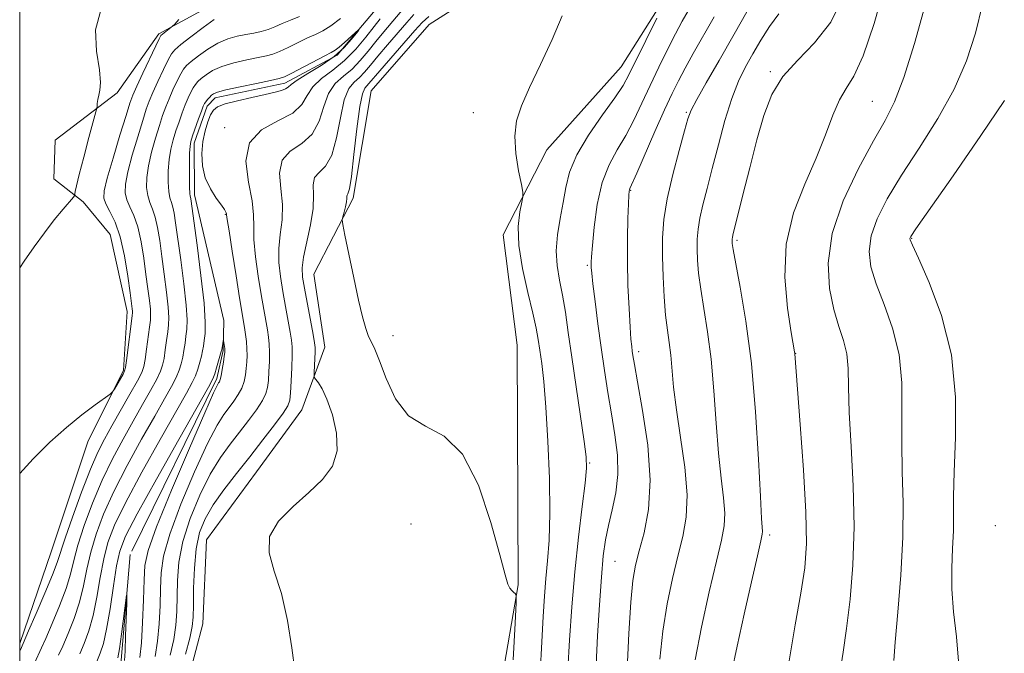
# Model space of a CAD drawing. Extents: x 2084800 to 2087700, y 342300 to 345200.
# Drawn here: x 2085000 to 2085256, y 344137 to 344301 of the extents above; entities that cross this region are included whole.
import ezdxf

# ---------------------------------------------------------------- set-up
doc = ezdxf.new("R2010")
doc.units = 0
doc.header["$MEASUREMENT"] = 0
doc.linetypes.add('rvrstm', pattern=[117.1, 50, -3.9, 0.5, -3.9, 0.5, -3.9, 0.5, -3.9, 50])
for name, color, linetype, lineweight in [('32000', 7, 'Continuous', 0), ('DTM HARD BREAKLINE', 7, 'Continuous', 0), ('DTM SPOT ELEVATION', 2, 'Continuous', 13), ('INDEX CONTOUR', 41, 'Continuous', 13), ('INTERMEDIATE CONTOUR', 44, 'Continuous', 0), ('STREAM - RIVER SINGLE LINE', 142, 'rvrstm', 0)]:
    doc.layers.add(name, color=color, linetype=linetype, lineweight=lineweight)

msp = doc.modelspace()

# ---------------------------------------------------------------- linework, layer by layer
at = {"layer": '32000', "flags": 128}
msp.add_lwpolyline([(2085000, 342500), (2087500, 342500), (2087500, 345000), (2085000, 345000), (2085000, 342500)], dxfattribs=at)
at = {"layer": 'DTM HARD BREAKLINE'}
for points in [[(2085198.31, 344643.11, 1172.13), (2085207.75, 344623.7, 1172.08), (2085221.95, 344593.54, 1171.94), (2085221.25, 344564.84, 1171.25), (2085215.98, 344532.29, 1170.09), (2085203.29, 344504.57, 1169.39), (2085192.18, 344476.94, 1169.15), (2085185.28, 344451.81, 1167.54), (2085179.93, 344422.8, 1166.81), (2085175.84, 344394.36, 1166.46), (2085175.2, 344370.3, 1166.43), (2085175.75, 344342.34, 1165.86), (2085169.72, 344310.63, 1165.96), (2085156.25, 344289.1, 1165.13), (2085136.9, 344267.58, 1164.59), (2085125.59, 344245.45, 1163.48), (2085129.21, 344216.81, 1162.58), (2085129.482, 344154.582, 1162.086), (2085120.652, 344103.324, 1160.34), (2085095.255, 344062.669, 1159.1), (2085092.09, 344054.39, 1158.73), (2085075.57, 344030.81, 1157.97), (2085061.43, 344006.94, 1157.5), (2085046.01, 343977.5, 1157.07)], [(2085114.57, 344419.73, 1165.94), (2085114.64, 344395.77, 1166.46), (2085111.1, 344381.07, 1164.71), (2085102.29, 344373.73, 1164.09), (2085106.26, 344362.65, 1164.02), (2085099.48, 344345.75, 1163.29), (2085084.15, 344323.31, 1162.2), (2085073.78, 344315.13, 1162.32), (2085061.68, 344307.32, 1160.88), (2085052.28, 344306.55, 1161.09), (2085036.13, 344297.74, 1162.27), (2085025.29, 344282.4, 1163.74), (2085009.21, 344270.05, 1164.54), (2085008.85, 344260.02, 1164.49), (2085016.45, 344254.02, 1163.81), (2085023.53, 344245.56, 1163.34), (2085027.94, 344225.55, 1162.58), (2085026.98, 344210.32, 1162.18), (2085017.66, 344191.73, 1161.61), (2085008.14, 344163.11, 1161.18), (2085000, 344139.34, 1160.337)], [(2085000, 344084.024, 1157.866), (2085013.49, 344087.73, 1158.06), (2085032.62, 344104.92, 1158.4), (2085042.08, 344123.68, 1159.39), (2085047.55, 344144.4, 1159.13), (2085048.55, 344166.25, 1159.58), (2085061.55, 344183.9, 1159.22), (2085073.31, 344200.05, 1159.08), (2085079.3, 344216.26, 1160.85), (2085076.42, 344235.29, 1161.09), (2085086.64, 344254.97, 1162.37), (2085091.32, 344282.87, 1163.22), (2085106.38, 344300.13, 1163.19), (2085132.1, 344316.61, 1163.12), (2085141.39, 344337.12, 1164.02), (2085132.28, 344359.32, 1163.43), (2085140.19, 344384.86, 1165.3), (2085146.8, 344403.93, 1165.82)]]:
    msp.add_polyline3d(points, dxfattribs=at)
at = {"layer": 'DTM SPOT ELEVATION'}
for p in [(2085194.952, 344287.891, 1175.83), (2085221.48, 344280.13, 1179.05), (2085117.8, 344277.24, 1163.4), (2085173.19, 344277.29, 1171.83), (2085053.26, 344273.34, 1155.51), (2085158.746, 344257.083, 1170.105), (2085053.41, 344250.84, 1153.91), (2085186.362, 344244.033, 1176.293), (2085231.721, 344244.546, 1184.096), (2085147.422, 344237.583, 1167.789), (2085096.95, 344219.32, 1162.64), (2085160.77, 344215.12, 1170.41), (2085201.61, 344214.68, 1178.05), (2085148.086, 344186.209, 1166.134), (2085101.65, 344170.38, 1161.35), (2085253.4, 344169.89, 1185.65), (2085194.78, 344167.51, 1176.37), (2085154.66, 344160.68, 1168.96)]:
    msp.add_point(p, dxfattribs=at)
at = {"layer": 'INDEX CONTOUR'}
for points in [[(2085235.187, 344305.152, 1180), (2085232.441, 344295.227, 1180), (2085229.6999, 344286.347, 1180), (2085227.273, 344280.078, 1180), (2085224.801, 344275.223, 1180), (2085221.753, 344269.9, 1180), (2085217.869, 344262.723, 1180), (2085213.949, 344254.318, 1180), (2085211.062, 344245.808, 1180), (2085209.988, 344238.141, 1180), (2085210.35, 344231.548, 1180), (2085211.486, 344226.081, 1180), (2085212.804, 344221.703, 1180), (2085214.0019, 344218.0219, 1180), (2085214.849, 344214.5551, 1180), (2085215.21, 344210.773, 1180), (2085215.319, 344205.961, 1180), (2085215.504, 344199.358, 1180), (2085215.979, 344190.515, 1180), (2085216.512, 344180.238, 1180), (2085216.753, 344169.644, 1180), (2085216.451, 344159.708, 1180), (2085215.729, 344150.824, 1180), (2085214.805, 344143.244, 1180), (2085213.885, 344137.109, 1180), (2085213.123, 344132.129, 1180)], [(2085102.371, 344302.753, 1160), (2085100.535, 344300.65, 1160), (2085095.501, 344294.822, 1160), (2085093.037, 344291.917, 1160), (2085091.1129, 344289.577, 1160), (2085089.597, 344287.774, 1160), (2085088.237, 344286.382, 1160), (2085086.846, 344285.165, 1160), (2085085.485, 344283.464, 1160), (2085084.2811, 344280.5171, 1160), (2085083.293, 344275.913, 1160), (2085082.316, 344270.666, 1160), (2085081.078, 344266.1441, 1160), (2085079.439, 344263.336, 1160), (2085077.778, 344261.708, 1160), (2085076.6061, 344260.347, 1160), (2085076.252, 344258.475, 1160), (2085076.318, 344255.8509, 1160), (2085076.2259, 344252.37, 1160), (2085075.567, 344248.0741, 1160), (2085073.763, 344239.7031, 1160), (2085073.394, 344236.895, 1160), (2085073.491, 344234.518, 1160), (2085073.964, 344231.633, 1160), (2085076.194, 344219.627, 1160), (2085076.584, 344217.444, 1160), (2085076.729, 344216.195, 1160), (2085076.725, 344215.027, 1160), (2085076.656, 344213.32, 1160), (2085076.487, 344209.761, 1160), (2085076.461, 344208.835, 1160), (2085076.5739, 344208.353, 1160), (2085076.923, 344207.901, 1160), (2085077.585, 344207.073, 1160), (2085078.557, 344205.4879, 1160), (2085079.816, 344202.77, 1160), (2085081.243, 344198.741, 1160), (2085082.33, 344194.0009, 1160), (2085082.473, 344189.347, 1160), (2085081.2131, 344185.375, 1160), (2085078.68, 344181.893, 1160), (2085075.1471, 344178.509, 1160), (2085071.024, 344174.906, 1160), (2085067.2579, 344171.074, 1160), (2085064.931, 344167.075, 1160), (2085064.776, 344162.884, 1160), (2085066.135, 344158.119, 1160), (2085068.001, 344152.311, 1160), (2085069.546, 344145.301, 1160), (2085070.667, 344138.176, 1160), (2085071.438, 344132.337, 1160)], [(2085000.0001, 344137.319, 1160), (2085000.171, 344137.709, 1160), (2085002.322, 344142.615, 1160), (2085004.265, 344147.074, 1160), (2085006.549, 344152.393, 1160), (2085008.517, 344157.137, 1160), (2085009.724, 344160.354, 1160), (2085011.7711, 344166.645, 1160), (2085013.7, 344172.177, 1160), (2085016.072, 344178.657, 1160), (2085018.387, 344184.625, 1160), (2085020.291, 344189.028, 1160), (2085022.01, 344192.439, 1160), (2085023.919, 344195.835, 1160), (2085028.6309, 344204.079, 1160), (2085030.578, 344207.551, 1160), (2085031.726, 344209.762, 1160), (2085032.286, 344211.315, 1160), (2085032.61, 344213.107, 1160), (2085032.977, 344215.758, 1160), (2085033.722, 344221.482, 1160), (2085033.945, 344223.298, 1160), (2085034.0199, 344224.657, 1160), (2085033.936, 344226.198, 1160), (2085033.6879, 344228.4461, 1160), (2085033.301, 344231.451, 1160), (2085032.808, 344235.146, 1160), (2085032.228, 344239.385, 1160), (2085031.53, 344243.698, 1160), (2085030.6709, 344247.535, 1160), (2085029.647, 344250.491, 1160), (2085028.627, 344252.738, 1160), (2085027.818, 344254.596, 1160), (2085027.406, 344256.412, 1160), (2085027.477, 344258.658, 1160), (2085028.094, 344261.838, 1160), (2085029.249, 344266.2, 1160), (2085030.6521, 344270.9869, 1160), (2085031.9451, 344275.187, 1160), (2085032.878, 344278.0971, 1160), (2085033.657, 344280.247, 1160), (2085034.596, 344282.471, 1160), (2085035.902, 344285.348, 1160), (2085037.342, 344288.421, 1160), (2085038.572, 344290.971, 1160), (2085039.408, 344292.528, 1160), (2085040.3029, 344293.588, 1160), (2085041.873, 344294.893, 1160), (2085044.496, 344296.95, 1160), (2085047.625, 344299.335, 1160), (2085050.48, 344301.3871, 1160)], [(2085180.417, 344302.094, 1170), (2085174.985, 344292.578, 1170), (2085172.841, 344288.762, 1170), (2085171.104, 344285.518, 1170), (2085169.46, 344282.175, 1170), (2085167.509, 344277.918, 1170), (2085165.02, 344272.298, 1170), (2085160.278, 344261.472, 1170), (2085158.523, 344257.549, 1170), (2085158.374, 344257.182, 1170), (2085158.307, 344256.794, 1170), (2085158.238, 344255.774, 1170), (2085158.134, 344253.556, 1170), (2085157.986, 344249.747, 1170), (2085157.861, 344244.6261, 1170), (2085157.85, 344238.645, 1170), (2085158.01, 344232.3091, 1170), (2085158.28, 344226.336, 1170), (2085158.565, 344221.501, 1170), (2085158.793, 344218.345, 1170), (2085158.968, 344216.484, 1170), (2085159.118, 344215.303, 1170), (2085159.298, 344214.096, 1170), (2085159.691, 344211.807, 1170), (2085160.509, 344207.291, 1170), (2085161.821, 344199.879, 1170), (2085163.128, 344190.801, 1170), (2085163.789, 344181.762, 1170), (2085163.362, 344174.15, 1170), (2085162.219, 344168.088, 1170), (2085160.93, 344163.382, 1170), (2085159.949, 344159.6359, 1170), (2085159.261, 344155.65, 1170), (2085158.733, 344150.023, 1170), (2085158.247, 344141.903, 1170), (2085157.757, 344132.65, 1170)], [(2085025.513, 344135.567, 1150), (2085025.897, 344137.902, 1150), (2085026.43, 344141.733, 1150), (2085027.774, 344151.851, 1150), (2085027.848, 344151.823, 1150), (2085027.794, 344149.776, 1150), (2085027.514, 344141.326, 1150), (2085027.359, 344137.352, 1150), (2085027.202, 344134.929, 1150)]]:
    msp.add_polyline3d(points, dxfattribs=at)
at = {"layer": 'INTERMEDIATE CONTOUR'}
for points in [[(2085193.624, 344311.892, 1172), (2085185.587, 344297.632, 1172), (2085181.671, 344290.768, 1172), (2085178.337, 344284.951, 1172), (2085175.885, 344280.617, 1172), (2085174.461, 344277.889, 1172), (2085173.599, 344275.654, 1172), (2085172.681, 344272.487, 1172), (2085171.266, 344267.395, 1172), (2085169.624, 344261.126, 1172), (2085168.201, 344254.858, 1172), (2085167.342, 344249.474, 1172), (2085166.981, 344244.673, 1172), (2085166.951, 344239.855, 1172), (2085167.109, 344234.617, 1172), (2085167.398, 344229.338, 1172), (2085167.787, 344224.59, 1172), (2085168.238, 344220.761, 1172), (2085168.696, 344217.493, 1172), (2085169.101, 344214.244, 1172), (2085169.864, 344205.886, 1172), (2085170.581, 344200.033, 1172), (2085171.675, 344192.829, 1172), (2085172.774, 344185.116, 1172), (2085173.391, 344177.979, 1172), (2085173.166, 344172.173, 1172), (2085172.261, 344167.153, 1172), (2085170.963, 344162.049, 1172), (2085169.54, 344156.176, 1172), (2085168.188, 344149.592, 1172), (2085167.081, 344142.541, 1172), (2085166.323, 344135.262, 1172)], [(2085224.706, 344310.245, 1178), (2085221.937, 344300.413, 1178), (2085219.103, 344292.018, 1178), (2085216.702, 344286.723, 1178), (2085214.704, 344283.48, 1178), (2085212.946, 344280.563, 1178), (2085211.246, 344276.576, 1178), (2085209.334, 344271.437, 1178), (2085206.923, 344265.389, 1178), (2085203.918, 344258.636, 1178), (2085201.006, 344251.205, 1178), (2085199.07, 344243.08, 1178), (2085198.711, 344234.458, 1178), (2085199.416, 344226.392, 1178), (2085200.3891, 344220.148, 1178), (2085201.253, 344215.1039, 1178), (2085201.326, 344214.587, 1178), (2085202.7771, 344196.194, 1178), (2085203.629, 344184.402, 1178), (2085204.246, 344173.426, 1178), (2085204.36, 344165.3191, 1178), (2085203.914, 344158.947, 1178), (2085202.903, 344152.38, 1178), (2085201.409, 344144.174, 1178), (2085199.876, 344134.825, 1178)], [(2085214.003, 344307.465, 1176), (2085210.676, 344300.692, 1176), (2085206.501, 344295.336, 1176), (2085202.105, 344290.902, 1176), (2085198.22, 344286.653, 1176), (2085195.377, 344281.9439, 1176), (2085193.299, 344276.5, 1176), (2085191.507, 344270.1409, 1176), (2085189.648, 344262.924, 1176), (2085187.876, 344255.865, 1176), (2085185.258, 344245.3569, 1176), (2085185.123, 344244.772, 1176), (2085185.064, 344244.404, 1176), (2085185.0391, 344244.077, 1176), (2085185.037, 344243.7481, 1176), (2085185.082, 344243.222, 1176), (2085185.337, 344241.684, 1176), (2085187.192, 344231.9129, 1176), (2085188.656, 344223.082, 1176), (2085190.06, 344212.042, 1176), (2085191.139, 344199.464, 1176), (2085191.896, 344187.218, 1176), (2085192.403, 344177.474, 1176), (2085192.727, 344171.79, 1176), (2085192.969, 344168.396, 1176), (2085192.909, 344167.722, 1176), (2085192.543, 344166.021, 1176), (2085191.648, 344162.124, 1176), (2085190.105, 344155.346, 1176), (2085188.208, 344146.926, 1176), (2085186.356, 344138.584, 1176), (2085184.876, 344131.7359, 1176)], [(2085250.101, 344305.284, 1182), (2085248.258, 344297.892, 1182), (2085245.96, 344290.692, 1182), (2085242.772, 344283.348, 1182), (2085238.464, 344275.668, 1182), (2085233.62, 344268.032, 1182), (2085229.027, 344260.964, 1182), (2085225.346, 344254.868, 1182), (2085222.716, 344249.674, 1182), (2085221.149, 344245.192, 1182), (2085220.641, 344241.181, 1182), (2085221.114, 344237.195, 1182), (2085222.476, 344232.736, 1182), (2085224.54, 344227.414, 1182), (2085226.743, 344221.263, 1182), (2085228.428, 344214.426, 1182), (2085229.1351, 344207.061, 1182), (2085229.188, 344199.386, 1182), (2085229.107, 344191.633, 1182), (2085229.271, 344183.914, 1182), (2085229.489, 344175.856, 1182), (2085229.431, 344166.968, 1182), (2085228.881, 344157.1, 1182), (2085228.083, 344147.488, 1182), (2085227.401, 344139.709, 1182), (2085227.103, 344134.879, 1182)], [(2085000.0001, 344236.9029, 1164), (2085001.19, 344238.637, 1164), (2085003.774, 344242.3881, 1164), (2085006.405, 344246.045, 1164), (2085008.996, 344249.381, 1164), (2085011.294, 344252.167, 1164), (2085013.937, 344255.259, 1164), (2085014.289, 344255.763, 1164), (2085014.366, 344256.112, 1164), (2085014.45, 344256.7611, 1164), (2085014.747, 344258.25, 1164), (2085015.442, 344261.142, 1164), (2085016.624, 344265.673, 1164), (2085017.992, 344270.767, 1164), (2085019.7941, 344277.409, 1164), (2085020.041, 344278.424, 1164), (2085020.102, 344278.933, 1164), (2085020.16, 344279.645, 1164), (2085020.285, 344280.62, 1164), (2085020.521, 344281.759, 1164), (2085020.851, 344283.077, 1164), (2085021.029, 344285.063, 1164), (2085020.748, 344288.32, 1164), (2085019.962, 344293.163, 1164), (2085019.654, 344298.73, 1164), (2085021.065, 344303.87, 1164)], [(2085100.223, 344304.866, 1158), (2085094.565, 344298.212, 1158), (2085092.541, 344295.7521, 1158), (2085090.522, 344293.213, 1158), (2085088.469, 344290.754, 1158), (2085086.323, 344288.563, 1158), (2085084.078, 344286.708, 1158), (2085081.952, 344284.778, 1158), (2085080.216, 344282.242, 1158), (2085078.992, 344278.788, 1158), (2085077.799, 344274.986, 1158), (2085076.003, 344271.624, 1158), (2085073.249, 344269.225, 1158), (2085070.286, 344267.247, 1158), (2085068.139, 344264.885, 1158), (2085067.518, 344261.549, 1158), (2085067.863, 344257.529, 1158), (2085068.299, 344253.333, 1158), (2085068.17, 344249.365, 1158), (2085067.691, 344245.616, 1158), (2085067.299, 344241.972, 1158), (2085067.33, 344238.331, 1158), (2085067.731, 344234.627, 1158), (2085068.352, 344230.801, 1158), (2085069.051, 344226.879, 1158), (2085070.264, 344220.216, 1158), (2085070.606, 344218.131, 1158), (2085070.76, 344216.372, 1158), (2085070.765, 344214.16, 1158), (2085070.662, 344210.988, 1158), (2085070.502, 344207.456, 1158), (2085070.344, 344204.442, 1158), (2085070.167, 344202.5219, 1158), (2085069.657, 344201.075, 1158), (2085068.42, 344199.182, 1158), (2085066.191, 344196.152, 1158), (2085063.1941, 344192.219, 1158), (2085059.782, 344187.846, 1158), (2085056.292, 344183.444, 1158), (2085053.015, 344179.2129, 1158), (2085050.229, 344175.302, 1158), (2085048.147, 344171.747, 1158), (2085046.721, 344168.137, 1158), (2085045.835, 344163.948, 1158), (2085045.371, 344158.902, 1158), (2085045.189, 344153.691, 1158), (2085045.144, 344149.253, 1158), (2085045.084, 344146.185, 1158), (2085044.831, 344143.719, 1158), (2085044.1979, 344140.748, 1158), (2085043.091, 344136.5411, 1158)], [(2085173.633, 344303.7, 1168), (2085172.101, 344300.953, 1168), (2085170.358, 344297.691, 1168), (2085168.294, 344293.652, 1168), (2085166.038, 344289.0701, 1168), (2085163.774, 344284.306, 1168), (2085161.638, 344279.673, 1168), (2085159.566, 344275.301, 1168), (2085157.446, 344271.275, 1168), (2085155.223, 344267.566, 1168), (2085153.089, 344263.6919, 1168), (2085151.296, 344259.058, 1168), (2085150.031, 344253.368, 1168), (2085149.2311, 344247.521, 1168), (2085148.7679, 344242.712, 1168), (2085148.526, 344239.812, 1168), (2085148.43, 344238.389, 1168), (2085148.417, 344237.684, 1168), (2085148.448, 344236.957, 1168), (2085148.583, 344235.532, 1168), (2085148.905, 344232.747, 1168), (2085149.471, 344228.187, 1168), (2085150.218, 344222.403, 1168), (2085151.0569, 344216.193, 1168), (2085151.914, 344210.204, 1168), (2085152.787, 344204.49, 1168), (2085153.69, 344198.957, 1168), (2085154.59, 344193.539, 1168), (2085155.255, 344188.274, 1168), (2085155.407, 344183.23, 1168), (2085154.873, 344178.469, 1168), (2085153.916, 344174.045, 1168), (2085152.908, 344170.006, 1168), (2085152.14, 344166.251, 1168), (2085151.573, 344162.067, 1168), (2085151.0889, 344156.589, 1168), (2085150.597, 344149.327, 1168), (2085150.124, 344141.296, 1168), (2085149.727, 344133.887, 1168)], [(2085197.221, 344302.895, 1174), (2085194.747, 344299.651, 1174), (2085192.517, 344296.101, 1174), (2085190.477, 344292.545, 1174), (2085188.574, 344289.135, 1174), (2085186.757, 344285.444, 1174), (2085184.975, 344280.898, 1174), (2085183.201, 344275.159, 1174), (2085181.49, 344268.825, 1174), (2085179.917, 344262.7309, 1174), (2085178.555, 344257.549, 1174), (2085177.454, 344253.292, 1174), (2085176.662, 344249.815, 1174), (2085176.203, 344246.939, 1174), (2085176.01, 344244.375, 1174), (2085175.994, 344241.801, 1174), (2085176.095, 344238.92, 1174), (2085176.3681, 344235.5109, 1174), (2085176.895, 344231.377, 1174), (2085177.715, 344226.337, 1174), (2085178.676, 344220.288, 1174), (2085179.581, 344213.143, 1174), (2085180.289, 344204.984, 1174), (2085180.88, 344196.5521, 1174), (2085181.4919, 344188.754, 1174), (2085182.201, 344182.309, 1174), (2085182.839, 344177.192, 1174), (2085183.18, 344173.188, 1174), (2085183.026, 344169.8969, 1174), (2085182.31, 344166.1811, 1174), (2085180.995, 344160.717, 1174), (2085179.132, 344152.716, 1174), (2085177.1151, 344143.533, 1174), (2085175.429, 344135.059, 1174)], [(2085000.0001, 344183.52, 1162), (2085003.538, 344187.321, 1162), (2085007.869, 344191.595, 1162), (2085012.118, 344195.421, 1162), (2085016.129, 344198.688, 1162), (2085019.578, 344201.282, 1162), (2085023.484, 344204.081, 1162), (2085024.131, 344204.687, 1162), (2085024.596, 344205.422, 1162), (2085026.8401, 344209.332, 1162), (2085027.253, 344210.133, 1162), (2085027.4879, 344211.047, 1162), (2085027.7341, 344212.821, 1162), (2085029.215, 344224.453, 1162), (2085029.297, 344225.275, 1162), (2085029.288, 344225.696, 1162), (2085029.219, 344226.301, 1162), (2085028.684, 344230.396, 1162), (2085028.086, 344234.772, 1162), (2085027.232, 344239.989, 1162), (2085026.114, 344244.954, 1162), (2085024.774, 344248.8, 1162), (2085023.437, 344251.564, 1162), (2085022.378, 344253.51, 1162), (2085021.839, 344255.016, 1162), (2085021.934, 344256.933, 1162), (2085022.743, 344260.225, 1162), (2085024.25, 344265.433, 1162), (2085026.044, 344271.396, 1162), (2085027.616, 344276.524, 1162), (2085028.621, 344279.713, 1162), (2085029.384, 344281.7941, 1162), (2085030.397, 344284.084, 1162), (2085031.982, 344287.5, 1162), (2085035.324, 344294.608, 1162), (2085036.206, 344296.439, 1162), (2085036.675, 344297.229, 1162), (2085037.113, 344297.636, 1162), (2085039.285, 344299.3339, 1162), (2085039.7219, 344299.693, 1162), (2085040.262, 344300.239, 1162), (2085041.366, 344301.441, 1162)], [(2085003.829, 344134.171, 1158), (2085005.649, 344138.158, 1158), (2085006.7489, 344140.63, 1158), (2085008.435, 344144.501, 1158), (2085010.354, 344149.122, 1158), (2085012.034, 344153.608, 1158), (2085013.159, 344157.348, 1158), (2085014.034, 344160.842, 1158), (2085015.119, 344164.866, 1158), (2085016.771, 344169.968, 1158), (2085018.929, 344175.783, 1158), (2085021.428, 344181.718, 1158), (2085024.111, 344187.283, 1158), (2085026.842, 344192.405, 1158), (2085029.494, 344197.11, 1158), (2085031.935, 344201.391, 1158), (2085034.0199, 344205.087, 1158), (2085035.597, 344207.998, 1158), (2085036.579, 344210.05, 1158), (2085037.133, 344211.666, 1158), (2085037.487, 344213.392, 1158), (2085037.827, 344215.613, 1158), (2085038.162, 344218.065, 1158), (2085038.458, 344220.322, 1158), (2085038.675, 344222.143, 1158), (2085038.743, 344224.038, 1158), (2085038.583, 344226.701, 1158), (2085038.156, 344230.591, 1158), (2085037.56, 344235.228, 1158), (2085036.932, 344239.897, 1158), (2085036.37, 344243.998, 1158), (2085035.829, 344247.408, 1158), (2085035.2271, 344250.117, 1158), (2085034.521, 344252.182, 1158), (2085033.817, 344253.912, 1158), (2085033.258, 344255.681, 1158), (2085032.9731, 344257.807, 1158), (2085033.02, 344260.384, 1158), (2085033.444, 344263.451, 1158), (2085034.247, 344266.966, 1158), (2085035.26, 344270.577, 1158), (2085036.2739, 344273.85, 1158), (2085037.1359, 344276.482, 1158), (2085037.929, 344278.7, 1158), (2085038.795, 344280.859, 1158), (2085039.822, 344283.197, 1158), (2085040.888, 344285.4749, 1158), (2085041.819, 344287.335, 1158), (2085042.531, 344288.555, 1158), (2085043.308, 344289.459, 1158), (2085044.526, 344290.506, 1158), (2085046.446, 344292.014, 1158), (2085048.876, 344293.74, 1158), (2085051.5089, 344295.296, 1158), (2085054.083, 344296.389, 1158), (2085056.513, 344297.086, 1158), (2085058.761, 344297.546, 1158), (2085060.804, 344297.919, 1158), (2085062.695, 344298.315, 1158), (2085064.505, 344298.835, 1158), (2085066.312, 344299.549, 1158), (2085068.2189, 344300.398, 1158), (2085070.336, 344301.291, 1158), (2085072.725, 344302.177, 1158)], [(2085010.091, 344136.247, 1156), (2085011.176, 344138.645, 1156), (2085012.606, 344141.927, 1156), (2085014.1589, 344145.851, 1156), (2085015.552, 344150.08, 1156), (2085016.594, 344154.343, 1156), (2085017.471, 344158.652, 1156), (2085018.466, 344163.087, 1156), (2085019.841, 344167.759, 1156), (2085021.785, 344172.909, 1156), (2085024.469, 344178.811, 1156), (2085027.93, 344185.539, 1156), (2085031.673, 344192.371, 1156), (2085035.069, 344198.386, 1156), (2085037.626, 344202.889, 1156), (2085039.409, 344206.095, 1156), (2085040.615, 344208.444, 1156), (2085041.432, 344210.338, 1156), (2085041.979, 344212.016, 1156), (2085042.363, 344213.6771, 1156), (2085042.676, 344215.4679, 1156), (2085042.948, 344217.333, 1156), (2085043.194, 344219.162, 1156), (2085043.406, 344220.9879, 1156), (2085043.465, 344223.419, 1156), (2085043.231, 344227.203, 1156), (2085042.624, 344232.736, 1156), (2085041.82, 344239.006, 1156), (2085040.511, 344248.611, 1156), (2085040.127, 344251.117, 1156), (2085039.783, 344252.698, 1156), (2085039.395, 344253.872, 1156), (2085039.0071, 344255.086, 1156), (2085038.698, 344256.767, 1156), (2085038.539, 344259.203, 1156), (2085038.563, 344262.11, 1156), (2085038.795, 344265.063, 1156), (2085039.245, 344267.733, 1156), (2085039.868, 344270.168, 1156), (2085040.602, 344272.512, 1156), (2085041.393, 344274.867, 1156), (2085042.202, 344277.1521, 1156), (2085042.995, 344279.246, 1156), (2085043.742, 344281.046, 1156), (2085044.435, 344282.53, 1156), (2085045.066, 344283.699, 1156), (2085045.654, 344284.583, 1156), (2085046.313, 344285.33, 1156), (2085047.1801, 344286.119, 1156), (2085048.397, 344287.078, 1156), (2085050.127, 344288.145, 1156), (2085052.538, 344289.206, 1156), (2085055.665, 344290.16, 1156), (2085059.016, 344290.9601, 1156), (2085061.963, 344291.566, 1156), (2085064.082, 344291.989, 1156), (2085065.739, 344292.421, 1156), (2085067.502, 344293.102, 1156), (2085069.778, 344294.182, 1156), (2085072.335, 344295.458, 1156), (2085074.781, 344296.637, 1156), (2085076.848, 344297.541, 1156), (2085078.756, 344298.45, 1156), (2085080.8491, 344299.756, 1156), (2085083.339, 344301.701, 1156)], [(2085093.63, 344301.603, 1156), (2085092.044, 344299.586, 1156), (2085089.93, 344296.85, 1156), (2085087.341, 344293.734, 1156), (2085084.408, 344290.744, 1156), (2085081.311, 344288.251, 1156), (2085078.419, 344286.091, 1156), (2085076.152, 344283.966, 1156), (2085074.692, 344281.664, 1156), (2085073.282, 344279.3071, 1156), (2085070.928, 344277.105, 1156), (2085067.059, 344275.1149, 1156), (2085062.793, 344272.787, 1156), (2085059.672, 344269.422, 1156), (2085058.783, 344264.624, 1156), (2085059.407, 344259.208, 1156), (2085060.372, 344254.297, 1156), (2085060.773, 344250.657, 1156), (2085060.781, 344247.639, 1156), (2085060.835, 344244.242, 1156), (2085061.266, 344239.768, 1156), (2085061.971, 344234.736, 1156), (2085062.741, 344229.97, 1156), (2085063.401, 344226.12, 1156), (2085064.334, 344220.805, 1156), (2085064.631, 344218.882, 1156), (2085064.817, 344217.063, 1156), (2085064.892, 344215.023, 1156), (2085064.86, 344212.56, 1156), (2085064.7521, 344209.958, 1156), (2085064.6049, 344207.62, 1156), (2085064.411, 344205.811, 1156), (2085063.975, 344204.226, 1156), (2085063.054, 344202.419, 1156), (2085061.485, 344200.058, 1156), (2085059.416, 344197.258, 1156), (2085057.076, 344194.2471, 1156), (2085054.646, 344191.142, 1156), (2085052.135, 344187.628, 1156), (2085049.507, 344183.28, 1156), (2085046.794, 344177.852, 1156), (2085044.302, 344171.8189, 1156), (2085042.409, 344165.837, 1156), (2085041.37, 344160.438, 1156), (2085040.969, 344155.668, 1156), (2085040.78, 344147.674, 1156), (2085040.531, 344144.065, 1156), (2085040.001, 344140.317, 1156), (2085039.122, 344136.262, 1156)], [(2085106.316, 344302.227, 1162), (2085104.519, 344300.64, 1162), (2085102.626, 344298.528, 1162), (2085093.534, 344288.083, 1162), (2085090.725, 344284.794, 1162), (2085090.152, 344284.201, 1162), (2085089.613, 344283.621, 1162), (2085089.018, 344282.151, 1162), (2085088.345, 344278.792, 1162), (2085087.593, 344273.037, 1162), (2085086.832, 344266.3449, 1162), (2085086.153, 344260.663, 1162), (2085085.629, 344257.446, 1162), (2085085.271, 344256.168, 1162), (2085085.074, 344255.809, 1162), (2085085.013, 344255.499, 1162), (2085084.988, 344254.96, 1162), (2085084.879, 344254.067, 1162), (2085084.604, 344252.773, 1162), (2085084.2489, 344251.363, 1162), (2085083.936, 344250.199, 1162), (2085083.789, 344249.409, 1162), (2085083.931, 344248.161, 1162), (2085084.484, 344245.387, 1162), (2085085.502, 344240.435, 1162), (2085086.777, 344234.3329, 1162), (2085088.036, 344228.527, 1162), (2085089.065, 344224.158, 1162), (2085089.896, 344221.148, 1162), (2085090.622, 344219.112, 1162), (2085091.349, 344217.585, 1162), (2085092.236, 344215.768, 1162), (2085093.454, 344212.781, 1162), (2085095.181, 344208.134, 1162), (2085097.627, 344202.8859, 1162), (2085101.0071, 344198.488, 1162), (2085105.394, 344195.784, 1162), (2085110.292, 344193.191, 1162), (2085115.061, 344188.522, 1162), (2085119.155, 344180.411, 1162), (2085122.399, 344170.772, 1162), (2085124.711, 344162.34, 1162), (2085126.087, 344157.185, 1162), (2085126.825, 344154.718, 1162), (2085127.3009, 344153.689, 1162), (2085127.809, 344153.051, 1162), (2085128.32, 344152.586, 1162), (2085128.728, 344152.283, 1162), (2085128.939, 344151.847, 1162), (2085128.924, 344149.846, 1162), (2085128.67, 344144.566, 1162), (2085128.201, 344135.06, 1162)], [(2085140.931, 344302.396, 1164), (2085138.359, 344296.273, 1164), (2085135.303, 344289.713, 1164), (2085132.441, 344283.725, 1164), (2085130.331, 344279.015, 1164), (2085129.067, 344275.078, 1164), (2085128.624, 344271.108, 1164), (2085128.915, 344266.58, 1164), (2085129.609, 344262.105, 1164), (2085130.312, 344258.576, 1164), (2085130.701, 344256.565, 1164), (2085130.735, 344255.361, 1164), (2085130.444, 344253.931, 1164), (2085129.922, 344251.42, 1164), (2085129.521, 344247.674, 1164), (2085129.66, 344242.715, 1164), (2085130.601, 344236.728, 1164), (2085131.988, 344230.542, 1164), (2085133.309, 344225.149, 1164), (2085134.178, 344221.239, 1164), (2085134.701, 344218.299, 1164), (2085135.11, 344215.512, 1164), (2085135.59, 344212.094, 1164), (2085136.138, 344207.3779, 1164), (2085136.703, 344200.729, 1164), (2085137.226, 344191.893, 1164), (2085137.604, 344182.152, 1164), (2085137.726, 344173.168, 1164), (2085137.526, 344166.191, 1164), (2085137.118, 344160.816, 1164), (2085136.664, 344156.224, 1164), (2085136.286, 344151.624, 1164), (2085135.954, 344146.3551, 1164), (2085135.601, 344139.783, 1164), (2085135.191, 344131.6019, 1164)], [(2085165.484, 344301.7861, 1166), (2085162.616, 344295.965, 1166), (2085158.256, 344287.0491, 1166), (2085156.719, 344284.254, 1166), (2085154.613, 344281.078, 1166), (2085151.42, 344276.631, 1166), (2085147.797, 344271.406, 1166), (2085144.694, 344266.241, 1166), (2085142.81, 344261.764, 1166), (2085141.825, 344257.774, 1166), (2085141.166, 344253.863, 1166), (2085140.404, 344249.728, 1166), (2085139.7, 344245.487, 1166), (2085139.356, 344241.367, 1166), (2085139.584, 344237.511, 1166), (2085140.219, 344233.738, 1166), (2085141.004, 344229.786, 1166), (2085141.744, 344225.372, 1166), (2085142.506, 344220.132, 1166), (2085143.42, 344213.683, 1166), (2085144.554, 344205.958, 1166), (2085146.66, 344191.781, 1166), (2085147.172, 344187.785, 1166), (2085147.227, 344184.829, 1166), (2085146.8459, 344181.011, 1166), (2085146.081, 344174.892, 1166), (2085145.116, 344166.902, 1166), (2085144.169, 344157.939, 1166), (2085143.411, 344148.839, 1166), (2085142.84, 344140.198, 1166), (2085142.41, 344132.552, 1166)], [(2085015.603, 344136.66, 1154), (2085016.776, 344139.354, 1154), (2085017.964, 344142.581, 1154), (2085019.069, 344146.551, 1154), (2085020.028, 344151.338, 1154), (2085020.909, 344156.462, 1154), (2085021.814, 344161.307, 1154), (2085022.912, 344165.549, 1154), (2085024.642, 344170.035, 1154), (2085027.511, 344175.904, 1154), (2085031.75, 344183.795, 1154), (2085036.5041, 344192.337, 1154), (2085043.3171, 344204.386, 1154), (2085044.797, 344207.102, 1154), (2085045.634, 344208.891, 1154), (2085046.284, 344210.627, 1154), (2085046.825, 344212.367, 1154), (2085047.24, 344213.962, 1154), (2085047.525, 344215.324, 1154), (2085047.734, 344216.601, 1154), (2085047.93, 344218.001, 1154), (2085048.136, 344219.834, 1154), (2085048.188, 344222.801, 1154), (2085047.879, 344227.706, 1154), (2085047.093, 344234.881, 1154), (2085046.079, 344242.783, 1154), (2085044.425, 344254.827, 1154), (2085044.34, 344255.28, 1154), (2085044.268, 344255.563, 1154), (2085044.196, 344256.259, 1154), (2085044.138, 344257.852, 1154), (2085044.106, 344260.598, 1154), (2085044.107, 344263.836, 1154), (2085044.146, 344266.676, 1154), (2085044.244, 344268.499, 1154), (2085044.476, 344269.7581, 1154), (2085044.931, 344271.175, 1154), (2085046.474, 344275.605, 1154), (2085047.194, 344277.6339, 1154), (2085047.6619, 344278.894, 1154), (2085047.981, 344279.585, 1154), (2085048.313, 344280.063, 1154), (2085048.777, 344280.611, 1154), (2085049.318, 344281.202, 1154), (2085049.8331, 344281.732, 1154), (2085050.3471, 344282.143, 1154), (2085051.378, 344282.55, 1154), (2085053.567, 344283.115, 1154), (2085057.248, 344283.932, 1154), (2085061.518, 344284.833, 1154), (2085065.166, 344285.586, 1154), (2085067.36, 344286.059, 1154), (2085068.783, 344286.528, 1154), (2085070.498, 344287.369, 1154), (2085079.226, 344291.983, 1154), (2085080.935, 344292.873, 1154), (2085081.964, 344293.478, 1154), (2085082.958, 344294.249, 1154), (2085084.381, 344295.488, 1154), (2085088.016, 344298.765, 1154), (2085088.053, 344298.695, 1154), (2085087.452, 344297.866, 1154), (2085086.226, 344296.275, 1154), (2085084.318, 344294.153, 1154), (2085081.653, 344291.7901, 1154), (2085078.294, 344289.458, 1154), (2085074.855, 344287.362, 1154), (2085072.087, 344285.691, 1154), (2085070.512, 344284.569, 1154), (2085069.724, 344283.867, 1154), (2085069.087, 344283.392, 1154), (2085068.041, 344282.971, 1154), (2085066.321, 344282.507, 1154), (2085063.738, 344281.9251, 1154), (2085060.268, 344281.177, 1154), (2085056.556, 344280.341, 1154), (2085053.408, 344279.526, 1154), (2085051.418, 344278.778, 1154), (2085050.307, 344277.906, 1154), (2085049.582, 344276.657, 1154), (2085048.852, 344274.839, 1154), (2085048.146, 344272.492, 1154), (2085047.596, 344269.718, 1154), (2085047.335, 344266.634, 1154), (2085047.4959, 344263.4269, 1154), (2085048.213, 344260.302, 1154), (2085049.523, 344257.452, 1154), (2085051.076, 344255.034, 1154), (2085052.425, 344253.197, 1154), (2085053.23, 344252.028, 1154), (2085053.586, 344251.38, 1154), (2085053.692, 344251.048, 1154), (2085053.746, 344250.7, 1154), (2085053.917, 344249.506, 1154), (2085054.371, 344246.511, 1154), (2085055.202, 344241.204, 1154), (2085056.211, 344234.845, 1154), (2085057.129, 344229.138, 1154), (2085058.4049, 344221.394, 1154), (2085058.655, 344219.633, 1154), (2085058.874, 344217.753, 1154), (2085059.0179, 344215.886, 1154), (2085059.058, 344214.133, 1154), (2085059.001, 344212.459, 1154), (2085058.867, 344210.798, 1154), (2085058.655, 344209.1, 1154), (2085058.293, 344207.376, 1154), (2085057.688, 344205.657, 1154), (2085056.779, 344203.965, 1154), (2085055.638, 344202.298, 1154), (2085054.37, 344200.647, 1154), (2085053.001, 344198.84, 1154), (2085051.256, 344196.043, 1154), (2085048.786, 344191.258, 1154), (2085045.441, 344183.957, 1154), (2085041.884, 344175.502, 1154), (2085038.982, 344167.726, 1154), (2085037.368, 344161.974, 1154), (2085036.75, 344157.645, 1154), (2085036.602, 344153.6499, 1154), (2085036.476, 344149.163, 1154), (2085036.232, 344144.411, 1154), (2085035.805, 344139.887, 1154), (2085035.154, 344135.983, 1154)], [(2085255.844, 344280.349, 1184), (2085249.654, 344271.258, 1184), (2085242.438, 344260.84, 1184), (2085232.823, 344247.013, 1184), (2085231.483, 344245.03, 1184), (2085231.237, 344244.576, 1184), (2085231.294, 344244.221, 1184), (2085231.878, 344242.842, 1184), (2085233.466, 344239.392, 1184), (2085236.276, 344233.124, 1184), (2085239.484, 344224.504, 1184), (2085242.007, 344214.298, 1184), (2085243.06, 344203.35, 1184), (2085243.057, 344192.811, 1184), (2085242.71, 344183.908, 1184), (2085242.5791, 344177.471, 1184), (2085242.602, 344172.742, 1184), (2085242.565, 344168.5691, 1184), (2085242.334, 344164.004, 1184), (2085242.099, 344158.93, 1184), (2085242.1321, 344153.4359, 1184), (2085242.607, 344147.552, 1184), (2085243.307, 344141.063, 1184), (2085243.918, 344133.696, 1184)], [(2085020.03, 344134.676, 1152), (2085020.947, 344136.78, 1152), (2085021.769, 344139.31, 1152), (2085022.587, 344143.023, 1152), (2085023.463, 344148.333, 1152), (2085024.346, 344154.272, 1152), (2085025.161, 344159.528, 1152), (2085025.983, 344163.34, 1152), (2085027.499, 344167.1609, 1152), (2085030.552, 344172.9969, 1152), (2085035.57, 344182.05, 1152), (2085041.336, 344192.303, 1152), (2085049.008, 344205.883, 1152), (2085050.186, 344208.11, 1152), (2085050.653, 344209.337, 1152), (2085051.137, 344210.915, 1152), (2085052.3709, 344215.151, 1152), (2085052.487, 344215.643, 1152), (2085052.898, 344218.408, 1152), (2085052.934, 344218.4019, 1152), (2085052.9839, 344218.059, 1152), (2085053.25, 344215.948, 1152), (2085053.287, 344215.467, 1152), (2085053.254, 344214.93, 1152), (2085053.128, 344213.976, 1152), (2085052.9, 344212.389, 1152), (2085052.612, 344210.527, 1152), (2085052.322, 344208.895, 1152), (2085052.073, 344207.872, 1152), (2085051.86, 344207.337, 1152), (2085051.663, 344207.048, 1152), (2085051.355, 344206.539, 1152), (2085050.377, 344204.459, 1152), (2085048.064, 344199.236, 1152), (2085044.087, 344190.062, 1152), (2085039.466, 344179.184, 1152), (2085035.555, 344169.614, 1152), (2085033.366, 344163.51, 1152), (2085032.53, 344159.622, 1152), (2085032.33, 344155.849, 1152), (2085032.172, 344150.652, 1152), (2085031.933, 344144.757, 1152), (2085031.608, 344139.456, 1152), (2085031.186, 344135.704, 1152)]]:
    msp.add_polyline3d(points, dxfattribs=at)
at = {"layer": 'STREAM - RIVER SINGLE LINE'}
msp.add_polyline3d([(2085134.47, 344405.55, 1158.66), (2085134.28, 344392.95, 1157.85), (2085130.28, 344379.16, 1157.31), (2085123.72, 344359.86, 1156.67), (2085120.95, 344351, 1156.03), (2085115.57, 344338.53, 1155.7), (2085109.22, 344327.5, 1155.82), (2085101.46, 344314.52, 1154.59), (2085093.32, 344304.96, 1154.38), (2085082.49, 344292.15, 1153.55), (2085068.909, 344284.865, 1153.55), (2085050.777, 344281.12, 1153.55), (2085048.697, 344278.87, 1153.55), (2085045.347, 344269.275, 1153.55), (2085045.365, 344255.861, 1153.55), (2085053.007, 344223.193, 1152.236), (2085052.856, 344215.479, 1151.842), (2085051.183, 344208.184, 1151.645), (2085028.701, 344162.41, 1150.232), (2085026.293, 344133.95, 1149.542)], dxfattribs=at)

doc.saveas('drawing.dxf')
